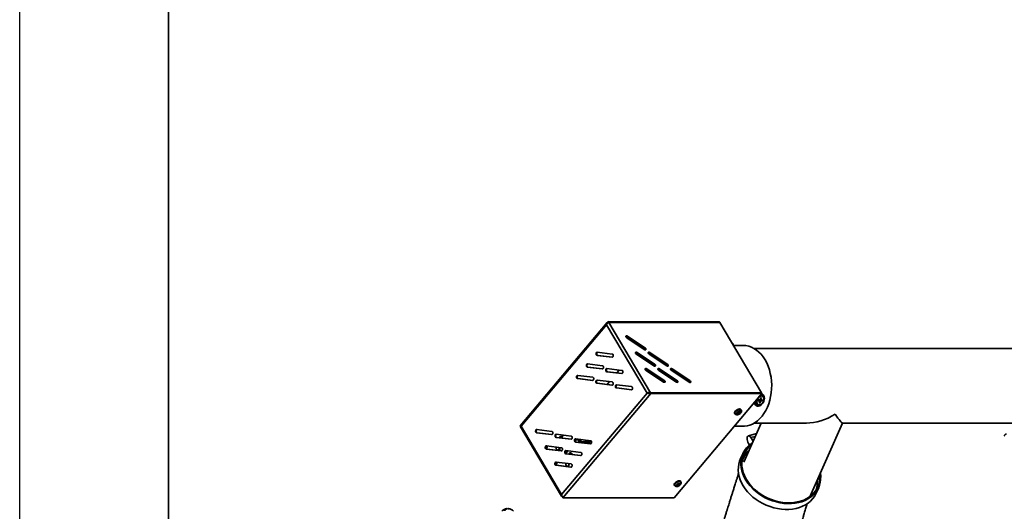
# Model space of a CAD drawing. Units: millimetres. Extents: x 0 to 420, y 0 to 297.
# Drawn here: x 0 to 66, y 109 to 142 of the extents above; entities that cross this region are included whole.
import ezdxf

# ---------------------------------------------------------------- set-up
doc = ezdxf.new("R2010")
doc.units = ezdxf.units.MM
doc.layers.add('WYMIAR', color=8, linetype='Continuous')
doc.styles.add('SLDTEXTSTYLE0', font='TXT', dxfattribs={"width": 0.605})
doc.dimstyles.new('SLDDIMSTYLE0', dxfattribs={"dimtxt": 3.081982, "dimasz": 3.302, "dimexe": 0, "dimexo": 0.0625, "dimgap": 0.770496, "dimtad": 1, "dimdec": 0, "dimlfac": 14, "dimrnd": 1e-09, "dimzin": 12, "dimdsep": 46, "dimtxsty": 'SLDTEXTSTYLE0', "dimsah": 1, "dimcen": 0.09, "dimadec": 0, "dimazin": 3, "dimtfac": 1, "dimtdec": 0, "dimtofl": 0, "dimtmove": 0, "dimatfit": 3, "dimfxl": 1, "dimfrac": 2, "dimtolj": 1, "dimtzin": 12, "dimarcsym": 0})

# ---------------------------------------------------------------- blocks, each defined once
blk = doc.blocks.new('_D_17')
at = {"layer": 'WYMIAR'}
for p, q in [((146.548, 124.966), (159.809, 124.966)), ((157.809, 124.966), (157.809, 32.325)), ((66.422, 32.325), (159.809, 32.325))]:
    blk.add_line(p, q, dxfattribs=at)
for points in [[(157.809, 124.966), (157.301, 121.664), (158.317, 121.664)], [(157.809, 32.325), (158.317, 35.627), (157.301, 35.627)]]:
    blk.add_solid(points, dxfattribs=at)
at = {"layer": 'WYMIAR', "insert": (153.717, 73.942), "char_height": 3.175, "attachment_point": 1, "rotation": 90, "style": 'SLDTEXTSTYLE0'}
blk.add_mtext('1297', dxfattribs=at)

msp = doc.modelspace()

# ---------------------------------------------------------------- linework, layer by layer
at = {"color": 7, "linetype": 'Continuous', "lineweight": 25}
msp.add_line((0, 0), (0, 297), dxfattribs=at)
at = {"color": 7, "linetype": 'Continuous', "lineweight": 35}
for p, q in [((10, 10), (10, 287)), ((39.51224, 121.44614), (33.66542, 114.50823)), ((33.72431, 114.47375), (39.47019, 121.29189)), ((39.47019, 121.29189), (42.19714, 116.69562)), ((39.5865, 121.49817), (39.61248, 121.4544)), ((39.5865, 121.49817), (47.05911, 121.49761)), ((39.61248, 121.4544), (47.08508, 121.45383)), ((39.61572, 121.44893), (42.41733, 116.72681)), ((39.61572, 121.44893), (47.08832, 121.44836)), ((47.05911, 121.49761), (47.08508, 121.45383)), ((47.08047, 121.44836), (47.08508, 121.45383)), ((47.08832, 121.44836), (49.88993, 116.72624)), ((40.83688, 120.40277), (42.01027, 119.62889)), ((40.8442, 120.4821), (40.87516, 120.51883)), ((40.8442, 120.4821), (42.01759, 119.70822)), ((42.04855, 119.74496), (40.87516, 120.51883)), ((47.9901, 119.92842), (47.97992, 120.01011)), ((48.65747, 119.90688), (48.00285, 119.90693)), ((38.83572, 119.23267), (39.84202, 119.10816)), ((38.87612, 119.23267), (38.83572, 119.23267)), ((39.85524, 119.32163), (38.84893, 119.44614)), ((39.86507, 119.11031), (38.87612, 119.23267)), ((41.48615, 119.30842), (42.65954, 118.53454)), ((41.49347, 119.38775), (41.52443, 119.42448)), ((41.49347, 119.38775), (42.66687, 118.61388)), ((42.69782, 118.65061), (41.52443, 119.42448)), ((42.01759, 119.70822), (42.04855, 119.74496)), ((42.34478, 119.30835), (43.51817, 118.53448)), ((42.3521, 119.38769), (42.38306, 119.42442)), ((42.3521, 119.38769), (43.52549, 118.61381)), ((43.55645, 118.65054), (42.38306, 119.42442)), ((80.11773, 119.68664), (49.41136, 119.68897)), ((39.19746, 118.54111), (38.19115, 118.66561)), ((42.08867, 118.91104), (42.2163, 118.91103)), ((42.66687, 118.61388), (42.69782, 118.65061)), ((42.9473, 118.91098), (43.07493, 118.91097)), ((43.52549, 118.61381), (43.55645, 118.65054)), ((38.53968, 117.76058), (37.53338, 117.88509)), ((38.17794, 118.45214), (39.18424, 118.32763)), ((38.21835, 118.45214), (38.17794, 118.45214)), ((39.20729, 118.32978), (38.21835, 118.45214)), ((39.48499, 118.13832), (40.49129, 118.01381)), ((39.5254, 118.13832), (39.48499, 118.13832)), ((40.50451, 118.22728), (39.4982, 118.35179)), ((40.51434, 118.01596), (39.5254, 118.13832)), ((40.32604, 118.24937), (40.1657, 118.0591)), ((42.13542, 118.21407), (43.30881, 117.44019)), ((42.14275, 118.2934), (42.1737, 118.33013)), ((42.14275, 118.2934), (43.31614, 117.51953)), ((43.34709, 117.55626), (42.1737, 118.33013)), ((42.21095, 118.19666), (42.18898, 118.17875)), ((42.21095, 118.19666), (42.26066, 118.21563)), ((42.22802, 118.16788), (42.21095, 118.19666)), ((42.22802, 118.16788), (42.22167, 118.15718)), ((42.22802, 118.16788), (42.28028, 118.2027)), ((42.38935, 118.13076), (42.26172, 118.13077)), ((42.42613, 118.10651), (42.38054, 118.05241)), ((42.99405, 118.214), (44.16744, 117.44013)), ((43.00138, 118.29334), (43.03233, 118.33007)), ((43.00138, 118.29334), (44.17477, 117.51946)), ((44.20572, 117.55619), (43.03233, 118.33007)), ((43.85268, 118.21394), (45.02607, 117.44006)), ((43.86001, 118.29327), (43.89096, 118.33)), ((43.86001, 118.29327), (45.0334, 117.5194)), ((45.06435, 117.55613), (43.89096, 118.33)), ((37.52016, 117.67162), (38.52647, 117.54711)), ((37.56057, 117.67161), (37.52016, 117.67162)), ((38.54951, 117.54925), (37.56057, 117.67161)), ((38.82721, 117.35779), (39.83352, 117.23329)), ((38.86762, 117.35779), (38.82721, 117.35779)), ((39.84673, 117.44676), (38.84043, 117.57126)), ((39.85656, 117.23543), (38.86762, 117.35779)), ((39.66826, 117.46884), (39.50792, 117.27857)), ((41.15378, 117.13293), (40.14748, 117.25744)), ((43.31614, 117.51953), (43.34709, 117.55626)), ((44.17477, 117.51946), (44.20572, 117.55619)), ((44.63305, 117.69927), (44.55102, 117.83753)), ((45.0334, 117.5194), (45.06435, 117.55613)), ((42.19714, 116.69562), (36.45125, 109.87748)), ((42.44655, 116.67757), (36.54202, 109.67118)), ((40.13426, 117.04397), (41.14057, 116.91946)), ((40.17467, 117.04397), (40.13426, 117.04397)), ((41.16361, 116.92161), (40.17467, 117.04397)), ((42.23754, 116.69562), (42.19714, 116.69562)), ((42.40917, 116.71713), (42.41733, 116.72681)), ((42.41733, 116.72681), (49.88993, 116.72624)), ((42.44655, 116.67757), (42.42058, 116.72134)), ((42.42058, 116.72134), (49.89318, 116.72077)), ((42.44655, 116.67757), (49.91915, 116.677)), ((49.91915, 116.677), (44.01462, 109.67061)), ((49.88532, 116.72077), (49.88993, 116.72624)), ((49.90168, 116.64058), (49.89226, 116.6451)), ((49.91915, 116.677), (49.89318, 116.72077)), ((49.96337, 116.60882), (49.90168, 116.64058)), ((49.66284, 115.91999), (49.66758, 115.91754)), ((49.69533, 116.23019), (49.68151, 116.1765)), ((49.68483, 116.16978), (49.75555, 116.16978)), ((49.76325, 116.16797), (49.68914, 116.20612)), ((49.77282, 116.2369), (49.70211, 116.2369)), ((49.77216, 116.13621), (49.74797, 116.04225)), ((49.7513, 116.03553), (49.7917, 116.03553)), ((49.76164, 116.21863), (49.83235, 116.21862)), ((49.76164, 116.21863), (49.85656, 116.16977)), ((49.79848, 116.04224), (49.82267, 116.13621)), ((49.80644, 116.26942), (49.86613, 116.2387)), ((49.8309, 116.36443), (49.80671, 116.27046)), ((49.83235, 116.21862), (49.92727, 116.16976)), ((49.87809, 116.37113), (49.83768, 116.37114)), ((49.83913, 116.22534), (49.84532, 116.24941)), ((49.83913, 116.22534), (49.93405, 116.17648)), ((49.85656, 116.16977), (49.92727, 116.16976)), ((49.85722, 116.27045), (49.88141, 116.36442)), ((49.94455, 116.23689), (49.87384, 116.23689)), ((49.93405, 116.17648), (49.94787, 116.23017)), ((49.9618, 116.48912), (49.95705, 116.49157)), ((48.08827, 115.34944), (48.10892, 115.31463)), ((48.28812, 115.37092), (48.32576, 115.30749)), ((48.32817, 115.26263), (48.33209, 115.37307)), ((48.35353, 115.3688), (48.3899, 115.30748)), ((48.3788, 115.37165), (48.44769, 115.32414)), ((48.40643, 115.42076), (48.43904, 115.36579)), ((48.53279, 115.56611), (48.51214, 115.60092)), ((49.50939, 115.87847), (49.57109, 115.84671)), ((49.86868, 114.68894), (48.70355, 112.05488)), ((49.41098, 114.68897), (52.91214, 114.6887)), ((53.22706, 109.92119), (55.3358, 114.68852)), ((55.33075, 114.68852), (70.72487, 114.68735)), ((33.68013, 114.43575), (36.45065, 109.76603)), ((33.69322, 114.47284), (33.70136, 114.45911)), ((36.45125, 109.87748), (33.72431, 114.47375)), ((34.76766, 114.03644), (35.77397, 113.91193)), ((34.80807, 114.03643), (34.76766, 114.03644)), ((35.78718, 114.1254), (34.78088, 114.24991)), ((34.80807, 114.03643), (35.79701, 113.91407)), ((37.09423, 113.81158), (36.08793, 113.93609)), ((48.06026, 114.47122), (48.65706, 114.47117)), ((49.55487, 113.9795), (49.01137, 113.8278)), ((36.07471, 113.72262), (37.08102, 113.59811)), ((36.11512, 113.72261), (36.07471, 113.72262)), ((36.11512, 113.72261), (37.10406, 113.60025)), ((36.33887, 113.76563), (36.31647, 113.6977)), ((37.48089, 113.60616), (37.36447, 113.45888)), ((37.38176, 113.40879), (38.38807, 113.28429)), ((37.42217, 113.40879), (37.38176, 113.40879)), ((38.40128, 113.49776), (37.39498, 113.62226)), ((37.42217, 113.40879), (38.41111, 113.28643)), ((37.48089, 113.60616), (37.47933, 113.61183)), ((37.92812, 113.3526), (38.31176, 113.35257)), ((38.30064, 113.38665), (38.33007, 113.29646)), ((38.35233, 113.50381), (38.45902, 113.33446)), ((49.08247, 113.20992), (49.01191, 113.32405)), ((49.18367, 113.71236), (49.33118, 113.4738)), ((35.47274, 113.15029), (35.41308, 112.96941)), ((35.41694, 112.94209), (36.42324, 112.81758)), ((35.45734, 112.94208), (35.41694, 112.94209)), ((35.42721, 112.95511), (35.49084, 113.14805)), ((36.43645, 113.03105), (35.43015, 113.15556)), ((35.45734, 112.94208), (36.44628, 112.81972)), ((36.10994, 113.07145), (36.08369, 112.99186)), ((36.29773, 113.04821), (36.23338, 112.85312)), ((36.2597, 112.87578), (36.31583, 113.04597)), ((36.77324, 112.83728), (36.69526, 112.73742)), ((36.72399, 112.62827), (37.73029, 112.50376)), ((36.76439, 112.62826), (36.72399, 112.62827)), ((36.86418, 112.82603), (36.72496, 112.64991)), ((37.7435, 112.71723), (36.7372, 112.84174)), ((36.76439, 112.62826), (37.75333, 112.5059)), ((36.98814, 112.67128), (36.96574, 112.60335)), ((48.63825, 112.62237), (48.46648, 112.23406)), ((36.12201, 112.05594), (36.06236, 111.87506)), ((36.07648, 111.86076), (36.14011, 112.0537)), ((37.08573, 111.9367), (36.07942, 112.06121)), ((36.75921, 111.9771), (36.73296, 111.89751)), ((36.947, 111.95387), (36.88266, 111.75877)), ((36.90897, 111.78143), (36.9651, 111.95163)), ((48.60215, 112.13086), (48.58621, 112.07775)), ((36.06621, 111.84774), (37.07251, 111.72323)), ((36.10661, 111.84774), (36.06621, 111.84774)), ((36.10661, 111.84774), (37.09555, 111.72538)), ((44.34369, 110.59985), (44.3763, 110.54488)), ((44.47004, 110.74521), (44.44939, 110.78001)), ((44.02552, 110.52853), (44.04617, 110.49373)), ((44.22538, 110.55002), (44.26301, 110.48658)), ((44.26543, 110.44172), (44.26935, 110.55216)), ((44.29078, 110.54789), (44.32716, 110.48657)), ((44.31605, 110.55074), (44.38494, 110.50324)), ((53.56824, 109.97739), (53.74, 110.3657)), ((36.54202, 109.67118), (44.01462, 109.67061)), ((32.77081, 108.92433), (32.77081, 108.93511)), ((32.81993, 108.93482), (32.81993, 108.93511)), ((32.87179, 108.92596), (32.87179, 108.93511))]:
    msp.add_line(p, q, dxfattribs=at)
at = {"color": 8, "linetype": 'Continuous', "lineweight": 35}
for p, q in [((39.59929, 121.43876), (39.61248, 121.4544)), ((39.85522, 119.10816), (39.84202, 119.10816)), ((39.19744, 118.32763), (39.18424, 118.32763)), ((40.50449, 118.01381), (40.49129, 118.01381)), ((38.53966, 117.54711), (38.52647, 117.54711)), ((39.84671, 117.23328), (39.83352, 117.23329)), ((41.15376, 116.91946), (41.14057, 116.91946)), ((49.86053, 116.59022), (49.84557, 116.58968)), ((49.6821, 116.17119), (49.68483, 116.16978)), ((49.68865, 116.20421), (49.75555, 116.16978)), ((49.74856, 116.03694), (49.7513, 116.03553)), ((49.75156, 116.05619), (49.7917, 116.03553)), ((49.75388, 116.0652), (49.79848, 116.04224)), ((49.76784, 116.16443), (49.82267, 116.13621)), ((49.81262, 116.29341), (49.85722, 116.27045)), ((49.86837, 116.37114), (49.88141, 116.36442)), ((49.93483, 116.23689), (49.94787, 116.23017)), ((35.78717, 113.91193), (35.77397, 113.91193)), ((37.09422, 113.59811), (37.08102, 113.59811)), ((38.40127, 113.28429), (38.38807, 113.28429)), ((49.18367, 113.71236), (49.47235, 113.79294)), ((36.2597, 112.87578), (36.24381, 112.85693)), ((36.43644, 112.81758), (36.42324, 112.81758)), ((37.74349, 112.50376), (37.73029, 112.50376)), ((36.90897, 111.78143), (36.89308, 111.76258)), ((37.08571, 111.72323), (37.07251, 111.72323))]:
    msp.add_line(p, q, dxfattribs=at)
at = {"color": 7, "linetype": 'Continuous', "lineweight": 35, "flags": 128}
for points in [[(40.87516, 120.51883), (40.84002, 120.53663), (40.80732, 120.54287), (40.78204, 120.53663), (40.76801, 120.51884), (40.76739, 120.49221), (40.78026, 120.4608), (40.80466, 120.42939), (40.83688, 120.40277)], [(48.65747, 119.90688), (48.66253, 119.90687), (48.84799, 119.89348), (49.03166, 119.85484), (49.21184, 119.79131), (49.38684, 119.70348), (49.55504, 119.59217), (49.71484, 119.45843), (49.86478, 119.30349), (50.00344, 119.12882), (50.12953, 118.93603)], [(38.84893, 119.44614), (38.81955, 119.44159), (38.79363, 119.42148), (38.77513, 119.38888), (38.76685, 119.34874), (38.77007, 119.30719), (38.78429, 119.27054), (38.80734, 119.24437), (38.83572, 119.23267)], [(38.87612, 119.23267), (38.84775, 119.24437), (38.82469, 119.27053), (38.81048, 119.30718), (38.80726, 119.34874), (38.81553, 119.38888), (38.83404, 119.42148), (38.85995, 119.44159), (38.8663, 119.44399)], [(39.84202, 119.10816), (39.87141, 119.11271), (39.89733, 119.13282), (39.91583, 119.16542), (39.9241, 119.20556), (39.92089, 119.24712), (39.90667, 119.28377), (39.88362, 119.30993), (39.85524, 119.32163)], [(41.52443, 119.42448), (41.48929, 119.44228), (41.4566, 119.44853), (41.43131, 119.44228), (41.41729, 119.42449), (41.41666, 119.39786), (41.42953, 119.36646), (41.45393, 119.33505), (41.48615, 119.30842)], [(42.01027, 119.62889), (42.0454, 119.6111), (42.0781, 119.60485), (42.10339, 119.61109), (42.11741, 119.62888), (42.11804, 119.65551), (42.10517, 119.68692), (42.08077, 119.71833), (42.04855, 119.74496)], [(42.38306, 119.42442), (42.34792, 119.44221), (42.31522, 119.44846), (42.28994, 119.44222), (42.27592, 119.42442), (42.27529, 119.3978), (42.28816, 119.36639), (42.31256, 119.33498), (42.34478, 119.30835)], [(38.19115, 118.66561), (38.16177, 118.66106), (38.13585, 118.64095), (38.11735, 118.60835), (38.10907, 118.56822), (38.11229, 118.52666), (38.12651, 118.49001), (38.14956, 118.46384), (38.17794, 118.45214)], [(38.21835, 118.45214), (38.18997, 118.46384), (38.16691, 118.49), (38.1527, 118.52666), (38.14948, 118.56821), (38.15775, 118.60835), (38.17626, 118.64095), (38.20218, 118.66106), (38.20852, 118.66346)], [(42.65954, 118.53454), (42.69468, 118.51675), (42.72738, 118.5105), (42.75266, 118.51674), (42.76669, 118.53453), (42.76731, 118.56116), (42.75444, 118.59257), (42.73004, 118.62398), (42.69782, 118.65061)], [(43.51817, 118.53448), (43.55331, 118.51668), (43.58601, 118.51043), (43.61129, 118.51668), (43.62531, 118.53447), (43.62594, 118.56109), (43.61307, 118.5925), (43.58867, 118.62391), (43.55645, 118.65054)], [(50.12953, 118.93603), (50.24187, 118.72693), (50.33942, 118.50348), (50.42127, 118.26775), (50.48664, 118.02195), (50.53493, 117.76837), (50.5657, 117.50938), (50.57864, 117.24741), (50.57364, 116.98488), (50.55076, 116.72426), (50.51019, 116.46799), (50.45232, 116.21844), (50.37769, 115.97796), (50.287, 115.74878), (50.1811, 115.53305), (50.06096, 115.33279), (49.92772, 115.14985), (49.78262, 114.98595), (49.62701, 114.84263), (49.46234, 114.72121), (49.29016, 114.62283), (49.11207, 114.54841), (48.92974, 114.49865), (48.74486, 114.474), (48.65706, 114.47117)], [(37.53338, 117.88509), (37.50399, 117.88053), (37.47807, 117.86043), (37.45957, 117.82782), (37.4513, 117.78769), (37.45451, 117.74613), (37.46873, 117.70948), (37.49178, 117.68331), (37.52016, 117.67162)], [(37.56057, 117.67161), (37.53219, 117.68331), (37.50914, 117.70948), (37.49492, 117.74613), (37.4917, 117.78769), (37.49998, 117.82782), (37.51848, 117.86042), (37.5444, 117.88053), (37.55074, 117.88294)], [(39.18424, 118.32763), (39.21363, 118.33219), (39.23955, 118.35229), (39.25805, 118.3849), (39.26632, 118.42503), (39.26311, 118.46659), (39.24889, 118.50324), (39.22584, 118.52941), (39.19746, 118.54111)], [(39.4982, 118.35179), (39.46882, 118.34724), (39.4429, 118.32713), (39.4244, 118.29453), (39.41613, 118.25439), (39.41934, 118.21284), (39.43356, 118.17619), (39.45661, 118.15002), (39.48499, 118.13832)], [(39.5254, 118.13832), (39.49702, 118.15002), (39.47396, 118.17618), (39.45975, 118.21284), (39.45653, 118.25439), (39.4648, 118.29453), (39.48331, 118.32713), (39.50923, 118.34724), (39.51557, 118.34964)], [(40.49129, 118.01381), (40.52068, 118.01836), (40.5466, 118.03847), (40.5651, 118.07108), (40.57337, 118.11121), (40.57016, 118.15277), (40.55594, 118.18942), (40.53289, 118.21559), (40.50451, 118.22728)], [(42.1737, 118.33013), (42.13857, 118.34793), (42.10587, 118.35418), (42.08058, 118.34793), (42.06656, 118.33014), (42.06593, 118.30351), (42.0788, 118.27211), (42.1032, 118.2407), (42.13542, 118.21407)], [(43.03233, 118.33007), (42.9972, 118.34786), (42.9645, 118.35411), (42.93921, 118.34787), (42.92519, 118.33008), (42.92456, 118.30345), (42.93743, 118.27204), (42.96183, 118.24063), (42.99405, 118.214)], [(43.89096, 118.33), (43.85583, 118.3478), (43.82313, 118.35405), (43.79784, 118.3478), (43.78382, 118.33001), (43.78319, 118.30338), (43.79606, 118.27198), (43.82046, 118.24057), (43.85268, 118.21394)], [(38.52647, 117.54711), (38.55585, 117.55166), (38.58177, 117.57177), (38.60027, 117.60437), (38.60855, 117.6445), (38.60533, 117.68606), (38.59111, 117.72271), (38.56806, 117.74888), (38.53968, 117.76058)], [(38.84043, 117.57126), (38.81104, 117.56671), (38.78512, 117.54661), (38.76662, 117.514), (38.75835, 117.47387), (38.76156, 117.43231), (38.77578, 117.39566), (38.79883, 117.36949), (38.82721, 117.35779)], [(38.86762, 117.35779), (38.83924, 117.36949), (38.81619, 117.39566), (38.80197, 117.43231), (38.79875, 117.47386), (38.80703, 117.514), (38.82553, 117.5466), (38.85145, 117.56671), (38.85779, 117.56912)], [(39.83352, 117.23329), (39.8629, 117.23784), (39.88882, 117.25794), (39.90732, 117.29055), (39.9156, 117.33068), (39.91238, 117.37224), (39.89816, 117.40889), (39.87511, 117.43506), (39.84673, 117.44676)], [(40.14748, 117.25744), (40.11809, 117.25289), (40.09217, 117.23278), (40.07367, 117.20018), (40.0654, 117.16005), (40.06861, 117.11849), (40.08283, 117.08184), (40.10588, 117.05567), (40.13426, 117.04397)], [(40.17467, 117.04397), (40.14629, 117.05567), (40.12324, 117.08183), (40.10902, 117.11849), (40.1058, 117.16004), (40.11408, 117.20018), (40.13258, 117.23278), (40.1585, 117.25289), (40.16484, 117.25529)], [(43.30881, 117.44019), (43.34395, 117.4224), (43.37665, 117.41615), (43.40193, 117.42239), (43.41596, 117.44018), (43.41658, 117.46681), (43.40371, 117.49822), (43.37931, 117.52963), (43.34709, 117.55626)], [(44.16744, 117.44013), (44.20258, 117.42233), (44.23528, 117.41608), (44.26056, 117.42233), (44.27459, 117.44012), (44.27521, 117.46674), (44.26234, 117.49815), (44.23794, 117.52956), (44.20572, 117.55619)], [(45.02607, 117.44006), (45.06121, 117.42227), (45.09391, 117.41602), (45.11919, 117.42226), (45.13322, 117.44005), (45.13384, 117.46668), (45.12097, 117.49809), (45.09657, 117.5295), (45.06435, 117.55613)], [(41.14057, 116.91946), (41.16995, 116.92402), (41.19587, 116.94412), (41.21437, 116.97673), (41.22265, 117.01686), (41.21943, 117.05842), (41.20521, 117.09507), (41.18216, 117.12124), (41.15378, 117.13293)], [(49.44737, 116.11718), (49.44889, 116.05631), (49.46765, 115.97107), (49.50524, 115.90197), (49.55929, 115.85333), (49.6264, 115.82822), (49.70237, 115.82821), (49.78241, 115.85331), (49.86149, 115.90194), (49.93465, 115.97104), (49.9973, 116.05627), (50.04548, 116.15228), (50.07619, 116.25303), (50.08748, 116.35219), (50.07865, 116.44354), (50.05025, 116.52132), (50.00406, 116.58066), (49.943, 116.61783), (49.87981, 116.63031)], [(49.89244, 116.50538), (49.82526, 116.49315), (49.75722, 116.45744), (49.69383, 116.40114), (49.64024, 116.32882), (49.60079, 116.24634), (49.57866, 116.16037), (49.57565, 116.07788), (49.59201, 116.00555), (49.62641, 115.94925), (49.67606, 115.91353), (49.73694, 115.90129), (49.80413, 115.91352), (49.87217, 115.94923), (49.93555, 116.00552), (49.98914, 116.07784), (50.0286, 116.16033), (50.05073, 116.2463), (50.05373, 116.32879), (50.03738, 116.40112), (50.00298, 116.45742), (49.95332, 116.49314), (49.89244, 116.50538)], [(49.68151, 116.1765), (49.68127, 116.17519), (49.68123, 116.17393), (49.6814, 116.17277), (49.68177, 116.17175), (49.68232, 116.17091), (49.68303, 116.17029), (49.68388, 116.16991), (49.68483, 116.16978)], [(49.74797, 116.04225), (49.74773, 116.04094), (49.7477, 116.03968), (49.74786, 116.03852), (49.74823, 116.0375), (49.74878, 116.03666), (49.74949, 116.03604), (49.75034, 116.03566), (49.7513, 116.03553)], [(49.75555, 116.16978), (49.76031, 116.16913), (49.76455, 116.16722), (49.76812, 116.16412), (49.77087, 116.15995), (49.7727, 116.15486), (49.77354, 116.14906), (49.77336, 116.14276), (49.77216, 116.13621)], [(49.87384, 116.23689), (49.86908, 116.23754), (49.86483, 116.23945), (49.86126, 116.24255), (49.85851, 116.24672), (49.85668, 116.25181), (49.85584, 116.25761), (49.85602, 116.26391), (49.85722, 116.27045)], [(49.88141, 116.36442), (49.88165, 116.36573), (49.88169, 116.36699), (49.88152, 116.36815), (49.88115, 116.36917), (49.8806, 116.37), (49.87989, 116.37062), (49.87904, 116.37101), (49.87809, 116.37113)], [(49.94787, 116.23017), (49.94811, 116.23148), (49.94815, 116.23274), (49.94798, 116.2339), (49.94761, 116.23492), (49.94706, 116.23575), (49.94635, 116.23637), (49.9455, 116.23676), (49.94455, 116.23689)], [(48.08827, 115.34944), (48.08398, 115.35865), (48.08342, 115.3998), (48.10636, 115.44912), (48.1503, 115.50127), (48.21049, 115.55058), (48.2804, 115.59173), (48.35246, 115.62025), (48.41885, 115.63304), (48.47239, 115.62873), (48.50727, 115.60778), (48.51214, 115.60092)], [(48.49612, 115.36524), (48.52449, 115.41071), (48.52864, 115.44926), (48.50794, 115.47501), (48.46555, 115.48406), (48.40791, 115.47502), (48.34381, 115.44927), (48.28299, 115.41073), (48.23473, 115.36526), (48.20636, 115.3198), (48.20221, 115.28125), (48.22291, 115.25549), (48.2653, 115.24645), (48.32294, 115.25549), (48.38704, 115.28124), (48.44786, 115.31978), (48.49612, 115.36524)], [(34.78088, 114.24991), (34.75149, 114.24536), (34.72558, 114.22525), (34.70707, 114.19265), (34.6988, 114.15251), (34.70201, 114.11095), (34.71623, 114.0743), (34.73928, 114.04814), (34.76766, 114.03644)], [(34.79824, 114.24776), (34.7919, 114.24535), (34.76598, 114.22525), (34.74748, 114.19264), (34.7392, 114.15251), (34.74242, 114.11095), (34.75664, 114.0743), (34.77969, 114.04813), (34.80807, 114.03643)], [(35.77397, 113.91193), (35.80335, 113.91648), (35.82927, 113.93659), (35.84777, 113.96919), (35.85605, 114.00933), (35.85283, 114.05088), (35.83861, 114.08753), (35.81556, 114.1137), (35.78718, 114.1254)], [(36.08793, 113.93609), (36.05854, 113.93153), (36.03263, 113.91143), (36.01412, 113.87882), (36.00585, 113.83869), (36.00906, 113.79713), (36.02328, 113.76048), (36.04633, 113.73431), (36.07471, 113.72262)], [(36.10529, 113.93394), (36.09895, 113.93153), (36.07303, 113.91142), (36.05453, 113.87882), (36.04625, 113.83869), (36.04947, 113.79713), (36.06369, 113.76048), (36.08674, 113.73431), (36.11512, 113.72261)], [(36.48797, 113.72821), (36.47824, 113.73899), (36.44601, 113.76562), (36.41088, 113.78342), (36.37818, 113.78967), (36.35289, 113.78342), (36.33887, 113.76563)], [(36.46937, 113.67462), (36.54099, 113.86268), (36.54816, 113.87914)], [(37.08102, 113.59811), (37.1104, 113.60266), (37.13632, 113.62277), (37.15482, 113.65537), (37.1631, 113.6955), (37.15988, 113.73706), (37.14566, 113.77371), (37.12261, 113.79988), (37.09423, 113.81158)], [(37.39498, 113.62226), (37.36559, 113.61771), (37.33968, 113.59761), (37.32117, 113.565), (37.3129, 113.52487), (37.31611, 113.48331), (37.33033, 113.44666), (37.35338, 113.42049), (37.38176, 113.40879)], [(37.41234, 113.62012), (37.406, 113.61771), (37.38008, 113.5976), (37.36158, 113.565), (37.3533, 113.52486), (37.35652, 113.48331), (37.37074, 113.44666), (37.39379, 113.42049), (37.42217, 113.40879)], [(38.13016, 113.4753), (38.08668, 113.50101), (38.03035, 113.54365)], [(38.38807, 113.28429), (38.41745, 113.28884), (38.44337, 113.30895), (38.46187, 113.34155), (38.47015, 113.38168), (38.46693, 113.42324), (38.45271, 113.45989), (38.42966, 113.48606), (38.40128, 113.49776)], [(53.85115, 111.3321), (53.85276, 111.32234), (53.87498, 111.11164), (53.87268, 110.90443), (53.8459, 110.7026), (53.79487, 110.508), (53.72005, 110.32239), (53.62214, 110.14748), (53.50203, 109.98485), (53.36081, 109.836), (53.19977, 109.70228), (53.02038, 109.58491), (52.82428, 109.48496), (52.61325, 109.40335), (52.38923, 109.34082), (52.15426, 109.29794), (51.91047, 109.2751), (51.66011, 109.27251), (51.40545, 109.2902), (51.14881, 109.328), (50.89254, 109.38556), (50.63898, 109.46237), (50.39043, 109.55772), (50.14918, 109.67074), (49.91742, 109.8004), (49.69726, 109.94552), (49.49072, 110.10476), (49.29968, 110.27669), (49.12588, 110.45973), (48.97091, 110.6522), (48.83619, 110.85236), (48.72293, 111.05838), (48.63219, 111.26837), (48.56478, 111.48041), (48.52132, 111.69259), (48.5022, 111.90295), (48.50761, 112.10958), (48.53749, 112.31059), (48.59157, 112.50415), (48.66935, 112.6885), (48.77013, 112.86194), (48.89299, 113.0229), (49.0368, 113.1699), (49.20025, 113.30161), (49.27851, 113.35472)], [(49.01191, 113.32405), (48.97274, 113.40088), (48.9437, 113.48722), (48.92714, 113.57607), (48.92441, 113.66023), (48.93573, 113.73288), (48.96017, 113.78815), (48.99577, 113.82154), (49.03962, 113.83036), (49.08819, 113.81389), (49.13754, 113.77346), (49.18367, 113.71236)], [(35.43015, 113.15556), (35.40076, 113.15101), (35.37485, 113.1309), (35.35634, 113.0983), (35.34807, 113.05816), (35.35129, 113.0166), (35.3655, 112.97995), (35.38856, 112.95379), (35.41694, 112.94209)], [(35.44751, 113.15341), (35.44117, 113.151), (35.41525, 113.1309), (35.39675, 113.09829), (35.38848, 113.05816), (35.39169, 113.0166), (35.40591, 112.97995), (35.42896, 112.95378), (35.45734, 112.94208)], [(36.08369, 112.99186), (36.08307, 112.96524), (36.09593, 112.93383), (36.12034, 112.90242), (36.15256, 112.87579), (36.18769, 112.858), (36.22039, 112.85175), (36.24568, 112.85799), (36.2597, 112.87578)], [(36.32353, 112.83491), (36.32446, 112.85742), (36.33774, 113.04326)], [(36.42324, 112.81758), (36.45262, 112.82213), (36.47854, 112.84224), (36.49705, 112.87484), (36.50532, 112.91498), (36.5021, 112.95653), (36.48789, 112.99318), (36.46483, 113.01935), (36.43645, 113.03105)], [(36.7372, 112.84174), (36.70781, 112.83719), (36.6819, 112.81708), (36.66339, 112.78447), (36.65512, 112.74434), (36.65834, 112.70278), (36.67255, 112.66613), (36.69561, 112.63996), (36.72399, 112.62827)], [(36.75456, 112.83959), (36.74822, 112.83718), (36.7223, 112.81707), (36.7038, 112.78447), (36.69553, 112.74434), (36.69874, 112.70278), (36.71296, 112.66613), (36.73601, 112.63996), (36.76439, 112.62826)], [(37.16537, 112.57865), (37.16478, 112.58183), (37.15191, 112.61323), (37.12751, 112.64464), (37.09529, 112.67127), (37.06015, 112.68907), (37.02745, 112.69532), (37.00217, 112.68907), (36.98814, 112.67128)], [(37.73029, 112.50376), (37.75967, 112.50831), (37.78559, 112.52842), (37.8041, 112.56102), (37.81237, 112.60116), (37.80915, 112.64271), (37.79494, 112.67936), (37.77188, 112.70553), (37.7435, 112.71723)], [(53.79927, 111.21483), (53.8072, 111.09682), (53.80188, 110.89317), (53.77216, 110.69513), (53.71832, 110.50455), (53.64087, 110.3232), (53.54053, 110.15279), (53.41824, 109.99491), (53.27513, 109.85102), (53.11255, 109.72247), (52.93201, 109.61046), (52.73519, 109.51603), (52.52394, 109.44008), (52.30023, 109.3833), (52.06614, 109.34623), (51.82386, 109.32922), (51.57566, 109.33241), (51.32385, 109.35579), (51.07078, 109.39913), (50.81882, 109.46203), (50.57031, 109.54391), (50.32758, 109.64399), (50.0929, 109.76135), (49.86845, 109.89488), (49.65633, 110.04334), (49.45852, 110.20535), (49.27687, 110.37939), (49.11308, 110.56384), (48.96866, 110.75697), (48.84498, 110.95699), (48.74319, 111.16202), (48.66423, 111.37015), (48.60885, 111.57943), (48.57756, 111.78792), (48.57066, 111.99366), (48.5882, 112.19474), (48.63002, 112.38928), (48.69574, 112.57546), (48.78474, 112.75154), (48.89619, 112.91588), (49.02904, 113.06695), (49.18207, 113.20333), (49.22664, 113.23745)], [(36.07942, 112.06121), (36.05004, 112.05666), (36.02412, 112.03655), (36.00562, 112.00395), (35.99734, 111.96381), (36.00056, 111.92226), (36.01478, 111.8856), (36.03783, 111.85944), (36.06621, 111.84774)], [(36.09678, 112.05906), (36.09044, 112.05665), (36.06453, 112.03655), (36.04602, 112.00394), (36.03775, 111.96381), (36.04096, 111.92225), (36.05518, 111.8856), (36.07823, 111.85943), (36.10661, 111.84774)], [(37.07251, 111.72323), (37.1019, 111.72778), (37.12781, 111.74789), (37.14632, 111.78049), (37.15459, 111.82063), (37.15137, 111.86218), (37.13716, 111.89884), (37.1141, 111.925), (37.08573, 111.9367)], [(53.56824, 109.97739), (53.54829, 109.93408), (53.45038, 109.75916), (53.33027, 109.59654), (53.18905, 109.44769), (53.028, 109.31397), (52.84861, 109.1966), (52.65251, 109.09665), (52.44149, 109.01504), (52.21747, 108.95251), (51.98249, 108.90963), (51.73871, 108.88679), (51.48835, 108.8842), (51.23368, 108.90189), (50.97705, 108.93969), (50.72078, 108.99725), (50.46721, 109.07406), (50.21867, 109.16941), (49.97742, 109.28243), (49.74566, 109.41209), (49.5255, 109.5572), (49.31896, 109.71645), (49.12792, 109.88838), (48.95412, 110.07142), (48.79915, 110.26389), (48.66442, 110.46405), (48.55117, 110.67006), (48.46043, 110.88005), (48.39301, 111.0921), (48.34955, 111.30428), (48.33044, 111.51464), (48.33585, 111.72127), (48.36573, 111.92228), (48.41981, 112.11584), (48.46648, 112.23406)], [(36.73296, 111.89751), (36.73234, 111.87089), (36.74521, 111.83948), (36.76961, 111.80807), (36.80183, 111.78144), (36.83696, 111.76365), (36.86966, 111.7574), (36.89495, 111.76364), (36.90897, 111.78143)], [(44.02552, 110.52853), (44.02123, 110.53774), (44.02067, 110.57889), (44.04361, 110.62821), (44.08756, 110.68036), (44.14774, 110.72968), (44.21765, 110.77082), (44.28971, 110.79934), (44.3561, 110.81213), (44.40964, 110.80782), (44.44452, 110.78687), (44.44939, 110.78001)], [(44.43337, 110.54434), (44.46174, 110.5898), (44.46589, 110.62835), (44.44519, 110.65411), (44.4028, 110.66315), (44.34516, 110.65411), (44.28106, 110.62836), (44.22025, 110.58982), (44.17198, 110.54436), (44.14361, 110.49889), (44.13946, 110.46034), (44.16016, 110.43459), (44.20255, 110.42554), (44.26019, 110.43458), (44.3243, 110.46033), (44.38511, 110.49887), (44.43337, 110.54434)], [(53.12513, 109.73137), (53.13956, 109.75443), (53.22706, 109.92119)]]:
    msp.add_lwpolyline(points, dxfattribs=at)
at = {"color": 8, "linetype": 'Continuous', "lineweight": 35, "flags": 128}
for points in [[(50.05453, 116.3168), (50.05483, 116.32155), (50.05008, 116.40897), (50.02606, 116.48404), (49.9844, 116.54165), (49.92794, 116.57786), (49.86053, 116.59022)], [(49.48161, 116.15781), (49.47964, 116.13397), (49.48438, 116.04656), (49.5084, 115.97149), (49.55006, 115.91388), (49.60652, 115.87767), (49.67393, 115.86531), (49.7477, 115.87766), (49.8228, 115.91386), (49.86171, 115.9422)], [(49.67451, 116.3867), (49.6355, 116.33127), (49.59604, 116.24878), (49.57391, 116.16281), (49.5709, 116.08032), (49.58726, 116.00799), (49.62166, 115.95169), (49.66401, 115.91939)], [(49.95525, 116.49248), (49.94858, 116.49558), (49.88769, 116.50782)], [(48.10897, 115.31456), (48.10463, 115.32384), (48.10407, 115.365), (48.12701, 115.41432), (48.17095, 115.46646), (48.23114, 115.51578), (48.30105, 115.55692), (48.37311, 115.58544), (48.4395, 115.59824), (48.49304, 115.59393), (48.52792, 115.57298), (48.53258, 115.56646)], [(44.04622, 110.49365), (44.04188, 110.50294), (44.04132, 110.54409), (44.06426, 110.59341), (44.10821, 110.64555), (44.16839, 110.69487), (44.2383, 110.73602), (44.31036, 110.76453), (44.37675, 110.77733), (44.43029, 110.77302), (44.46517, 110.75207), (44.46983, 110.74556)]]:
    msp.add_lwpolyline(points, dxfattribs=at)
at = {"color": 7, "linetype": 'Continuous', "lineweight": 35}
for centre, radius, start, end in [((40.77603, 120.39566), 0.11009, 51.738138, 95.2486289), ((47.93442, 119.96154), 0.06655, 46.8746405, 92.932365), ((41.4253, 119.30131), 0.11009, 51.7381643, 95.2484683), ((41.95149, 119.58671), 0.13833, 7.8931346, 61.4558833), ((42.28393, 119.30124), 0.11009, 51.7382248, 95.2480986), ((42.60076, 118.49236), 0.13833, 7.8933965, 61.4558356), ((43.45939, 118.49229), 0.13833, 7.8934088, 61.4558333), ((42.07457, 118.20696), 0.11009, 51.7381891, 95.2483169), ((42.9332, 118.20689), 0.11009, 51.73827, 95.2478231), ((43.79183, 118.20683), 0.11009, 51.738189, 95.2483172), ((43.25004, 117.39801), 0.13833, 7.8934652, 61.4558231), ((44.10867, 117.39794), 0.13834, 7.8939299, 61.4557383), ((44.9673, 117.39788), 0.13833, 7.8936477, 61.4557898), ((49.6258, 116.08314), 0.23546, 187.6086157, 240.3703693), ((49.70352, 116.2287), 0.00832, 99.7541543, 169.6786475), ((49.76862, 116.17779), 0.04143, 99.6938775, 168.4193635), ((49.76577, 116.27791), 0.04162, 279.7541543, 349.6786475), ((49.79029, 116.04373), 0.00832, 279.7541543, 349.6786475), ((49.86361, 116.12875), 0.04162, 99.7541543, 169.6786475), ((49.83909, 116.36293), 0.00832, 99.7541543, 169.6786475), ((49.83094, 116.22683), 0.00832, 279.7541543, 349.6786475), ((49.92586, 116.17797), 0.00832, 279.7541543, 349.6786475), ((47.42717, 116.06593), 1.10648, 317.9032896, 321.852686), ((48.37314, 115.71665), 0.4119, 252.3421227, 263.3945934), ((48.13088, 115.51081), 0.28163, 298.2139303, 313.7852298), ((48.29612, 115.45656), 0.19657, 260.6051185, 279.3861815), ((48.42228, 115.77496), 0.4119, 252.3421227, 263.3945934), ((48.19503, 115.5108), 0.28163, 298.2139303, 313.7852298), ((48.00855, 115.61273), 0.4418, 326.0186203, 337.5452023), ((48.36952, 115.4867), 0.18038, 276.4889065, 295.6813452), ((48.44905, 117.00976), 1.56611, 268.8222068, 271.1690932), ((48.07269, 115.61272), 0.4418, 326.0186203, 337.5452023), ((48.41866, 115.54501), 0.18038, 276.4889065, 295.6813452), ((48.25926, 115.5328), 0.28115, 312.0839464, 327.6720292), ((36.33866, 113.60287), 0.14876, 30.8518622, 91.7055422), ((37.92332, 113.86436), 0.50722, 209.93031, 315.9631708), ((37.92541, 113.88124), 0.45415, 218.1280193, 307.7654616), ((36.98793, 112.50852), 0.14876, 30.8518622, 91.7055422), ((49.98423, 111.71797), 1.44166, 131.2241765, 168.6192346), ((50.03758, 111.51078), 1.66039, 126.2884299, 147.8900446), ((43.9458, 110.79182), 0.4418, 326.0186203, 337.5452023), ((44.3863, 112.18885), 1.56611, 268.8222068, 271.1690932), ((44.00995, 110.79182), 0.4418, 326.0186203, 337.5452023), ((51.98489, 110.65254), 1.65181, 344.3305383, 6.0457369), ((43.36442, 111.24502), 1.10648, 317.9032896, 321.852686), ((44.31039, 110.89575), 0.4119, 252.3421227, 263.3945934), ((44.06813, 110.6899), 0.28163, 298.2139303, 313.7852298), ((44.23337, 110.63566), 0.19657, 260.6051185, 279.3861815), ((44.35953, 110.95406), 0.4119, 252.3421227, 263.3945934), ((44.13228, 110.6899), 0.28163, 298.2139303, 313.7852298), ((44.30677, 110.66579), 0.18038, 276.4889065, 295.6813452), ((44.35591, 110.7241), 0.18038, 276.4889065, 295.6813452), ((44.19651, 110.71189), 0.28115, 312.0839464, 327.6720292), ((32.8213, 108.41613), 0.52143, 95.7163553, 138.8879096), ((32.81107, 108.63267), 0.30511, 97.5823676, 140.8857156), ((32.60027, 108.60985), 0.21685, 83.1325623, 96.8674377), ((32.86293, 108.63267), 0.30511, 97.5823676, 140.8857156), ((32.84673, 108.65473), 0.28165, 95.4590667, 105.6361183), ((32.79514, 108.65045), 0.28599, 68.3902234, 84.4747898), ((32.84425, 108.65045), 0.28599, 68.3902234, 84.4747898), ((32.8213, 108.41613), 0.52143, 41.1120904, 84.2836447), ((32.92502, 108.68009), 0.23753, 84.0652447, 95.9347553)]:
    msp.add_arc(centre, radius, start, end, dxfattribs=at)
at = {"color": 8, "linetype": 'Continuous', "lineweight": 35}
msp.add_arc((49.91783, 116.20799), 0.30135, 95.7394405, 141.4715969, dxfattribs=at)
at = {"color": 7, "linetype": 'Continuous', "lineweight": 35}
for major_axis, ratio, start_param, end_param in [((2.55631, 1.66435), 0.72971351, 3.98379832, 4.68198371), ((-1.62702, 2.49897), 0.04670671, 2.413002, 3.11118738)]:
    msp.add_ellipse((53.70803, 117.18864), major_axis=major_axis, ratio=ratio, start_param=start_param, end_param=end_param, dxfattribs=at)
for points in [[(39.47019, 121.29189), (39.46964, 121.31443), (39.46853, 121.35951), (39.49031, 121.42012), (39.52897, 121.46959), (39.56733, 121.48865), (39.5865, 121.49817)], [(42.19714, 116.69562), (42.2122, 116.70271), (42.24232, 116.71689), (42.30182, 116.73227), (42.36372, 116.7383), (42.39946, 116.73064), (42.41733, 116.72681)], [(36.5128, 109.72043), (36.49732, 109.72709), (36.46634, 109.74041), (36.44113, 109.77791), (36.43407, 109.82475), (36.44552, 109.85991), (36.45125, 109.87748)]]:
    msp.add_open_spline(points, degree=3, dxfattribs=at)
for points, knots in [([(39.61572, 121.44893), (39.60521, 121.44297), (39.58418, 121.43105), (39.5449, 121.39846), (39.50759, 121.35755), (39.4828, 121.32012), (39.47293, 121.29803), (39.47019, 121.29189)], [0, 0, 0, 0, 0.22800305, 0.45607589, 0.68414903, 0.91222197, 1, 1, 1, 1]), ([(39.55725, 121.40823), (39.5618, 121.41427), (39.57637, 121.4336), (39.59777, 121.44592), (39.61248, 121.4544)], [0, 0, 0, 0, 0.31250626, 1, 1, 1, 1]), ([(42.44655, 116.67757), (42.42852, 116.67209), (42.38909, 116.66012), (42.32204, 116.66046), (42.25218, 116.6735), (42.21596, 116.68806), (42.19714, 116.69562)], [0, 0, 0, 0, 0.21450478, 0.46932122, 0.72423837, 1, 1, 1, 1]), ([(42.42058, 116.72134), (42.40237, 116.7136), (42.36474, 116.69759), (42.30339, 116.69161), (42.2611, 116.69348), (42.24171, 116.69524), (42.23754, 116.69562)], [0, 0, 0, 0, 0.29192702, 0.60321082, 0.91462728, 1, 1, 1, 1]), ([(42.23754, 116.69562), (42.24796, 116.69793), (42.26878, 116.70255), (42.30847, 116.7053), (42.33891, 116.70485), (42.3532, 116.70026), (42.35518, 116.69962)], [0, 0, 0, 0, 0.316380067, 0.632760133, 0.9491402, 1, 1, 1, 1]), ([(48.11112, 115.31575), (48.11645, 115.30635), (48.13034, 115.28186), (48.16889, 115.25735), (48.21661, 115.24293), (48.26994, 115.24218), (48.33034, 115.25505), (48.39547, 115.28334), (48.45626, 115.32287), (48.48677, 115.35489), (48.50137, 115.37022)], [0, 0, 0, 0, 0.07204948, 0.18771262, 0.29772703, 0.41700919, 0.55713068, 0.70955786, 0.86094646, 1, 1, 1, 1]), ([(48.50137, 115.37022), (48.50941, 115.3806), (48.52936, 115.40638), (48.54943, 115.45155), (48.55413, 115.50488), (48.54715, 115.54613), (48.53319, 115.56277), (48.53056, 115.56591)], [0, 0, 0, 0, 0.18338103, 0.45544692, 0.69993114, 0.94341156, 1, 1, 1, 1]), ([(33.66755, 114.50636), (33.66702, 114.50677), (33.6652, 114.50818), (33.68104, 114.49524), (33.70951, 114.4811), (33.72431, 114.47375)], [0, 0, 0, 0, 0.16543157, 0.56632531, 1, 1, 1, 1]), ([(33.66773, 114.50626), (33.66772, 114.50627), (33.66721, 114.50663), (33.66813, 114.50577), (33.66901, 114.50494)], [0, 0, 0, 0, 0.03019624, 1, 1, 1, 1]), ([(33.67154, 114.50236), (33.67389, 114.49973), (33.67724, 114.49598), (33.68472, 114.48625), (33.68975, 114.47832), (33.69322, 114.47284)], [0, 0, 0, 0, 0.42079737, 0.59978766, 1, 1, 1, 1]), ([(33.72431, 114.47375), (33.71262, 114.46683), (33.68924, 114.453), (33.67717, 114.43902), (33.68123, 114.43748), (33.68224, 114.43709)], [0, 0, 0, 0, 0.42835748, 0.85671496, 1, 1, 1, 1]), ([(33.70751, 114.46303), (33.70714, 114.46513), (33.70643, 114.46916), (33.70923, 114.46988), (33.71057, 114.47023)], [0, 0, 0, 0, 0.52023056, 1, 1, 1, 1]), ([(66.22487, 113.80686), (66.22662, 113.82394), (66.23011, 113.85812), (66.25726, 113.90328), (66.29698, 113.93623), (66.33403, 113.95069), (66.35551, 113.95204), (66.36001, 113.95233)], [0, 0, 0, 0, 0.23447835, 0.4689988, 0.70351938, 0.93803975, 1, 1, 1, 1]), ([(38.30363, 113.38763), (38.30143, 113.39871), (38.29654, 113.42333), (38.30776, 113.47831), (38.31394, 113.50856)], [0, 0, 0, 0, 0.44977653, 1, 1, 1, 1]), ([(48.35585, 111.31912), (48.34184, 111.27367), (48.30556, 111.15589), (48.24821, 110.97173), (48.18565, 110.77158), (48.11785, 110.55566), (48.04595, 110.32752), (47.9712, 110.09103), (47.91056, 109.89946), (47.86177, 109.74534), (47.82311, 109.62323), (47.7869, 109.50885), (47.75032, 109.39319), (47.70941, 109.26376), (47.66049, 109.10879), (47.60425, 108.93026), (47.54006, 108.7259), (47.47469, 108.51699), (47.41065, 108.3114), (47.35026, 108.11666), (47.28918, 107.91865), (47.2259, 107.71234), (47.16608, 107.51602), (47.10941, 107.32892), (47.05489, 107.14786), (46.99707, 106.9546), (46.93817, 106.75634), (46.88261, 106.56796), (46.83568, 106.40782), (46.79419, 106.26551), (46.75254, 106.12203), (46.70524, 105.9582), (46.65651, 105.78848), (46.61158, 105.63113), (46.57278, 105.49471), (46.53494, 105.3612), (46.49233, 105.21039), (46.44491, 105.04193), (46.39805, 104.87497), (46.35723, 104.72928), (46.32109, 104.60013), (46.28371, 104.46652), (46.23955, 104.30869), (46.18993, 104.13163), (46.14034, 103.95527), (46.09429, 103.7922), (46.05374, 103.64944), (46.01787, 103.52393), (45.98679, 103.4158), (45.95834, 103.31738), (45.93146, 103.22494), (45.90242, 103.12557), (45.86982, 103.01475), (45.83059, 102.88235), (45.7877, 102.73879), (45.74408, 102.59407), (45.70496, 102.46518), (45.6711, 102.35418), (45.63839, 102.24736), (45.58974, 102.08903), (45.52603, 101.88255), (45.45189, 101.64217), (45.38471, 101.42301), (45.3214, 101.21415), (45.24989, 100.97508), (45.17889, 100.7357), (45.11553, 100.51589), (45.06986, 100.35212), (45.02997, 100.2037), (44.99285, 100.05966), (44.95602, 99.90899), (44.91924, 99.74785), (44.87088, 99.51554), (44.81771, 99.20722), (44.77557, 98.81248), (44.76556, 98.39571), (44.78933, 98.02085), (44.83371, 97.70411), (44.88137, 97.46373), (44.93474, 97.25056), (44.99544, 97.04912), (45.06948, 96.84092), (45.15769, 96.62992), (45.26313, 96.41366), (45.37993, 96.20642), (45.50617, 96.01143), (45.62882, 95.84398), (45.74145, 95.70528), (45.84611, 95.58691), (45.95058, 95.4776), (46.08271, 95.34978), (46.25699, 95.1977), (46.48763, 95.02266), (46.75427, 94.85076), (47.03527, 94.69944), (47.30653, 94.57846), (47.59237, 94.47239), (47.89848, 94.38127), (48.25219, 94.30358), (48.6303, 94.25001), (48.96451, 94.22611), (49.24684, 94.21903), (49.45721, 94.21991), (49.60861, 94.22382), (49.71398, 94.22775), (49.79176, 94.23114), (49.89056, 94.23618), (50.03092, 94.24451), (50.21936, 94.25763), (50.4626, 94.27702), (50.63888, 94.29209), (50.73408, 94.30023)], [0, 0, 0, 0, 0.00726151, 0.01881884, 0.02929443, 0.03910012, 0.05315581, 0.06555799, 0.0766437, 0.08351816, 0.0899524, 0.09594657, 0.10156977, 0.10817056, 0.11626964, 0.12586617, 0.13614066, 0.14827768, 0.15855488, 0.16824357, 0.17858868, 0.18932599, 0.20025036, 0.20899458, 0.21827853, 0.22822512, 0.23883275, 0.24889154, 0.25733079, 0.26357389, 0.27082554, 0.27940349, 0.28878794, 0.29699117, 0.30370887, 0.30987863, 0.3175938, 0.32696922, 0.33591997, 0.34350067, 0.34964051, 0.35605052, 0.36428462, 0.37422627, 0.38374683, 0.3920506, 0.40005101, 0.40647595, 0.41209735, 0.41736438, 0.42227697, 0.42696015, 0.43336094, 0.44006243, 0.44823441, 0.45646003, 0.46337393, 0.468977, 0.4742774, 0.48043968, 0.49419886, 0.50702162, 0.5182082, 0.52811596, 0.53928142, 0.55444475, 0.56395344, 0.57184484, 0.5783336, 0.58490815, 0.59178849, 0.59901361, 0.60663219, 0.62239667, 0.63835913, 0.65480376, 0.67237221, 0.68400676, 0.69388535, 0.70244401, 0.71083099, 0.71944136, 0.72907071, 0.73813085, 0.74793417, 0.75717885, 0.76547803, 0.7722677, 0.77811092, 0.78397525, 0.78998904, 0.79964296, 0.81118959, 0.82395276, 0.83693729, 0.84932225, 0.85974719, 0.87402246, 0.88848797, 0.90397162, 0.92051613, 0.93079874, 0.94014531, 0.94814284, 0.9508553, 0.95440145, 0.95911379, 0.96498771, 0.97461773, 0.98629221, 1, 1, 1, 1]), ([(44.43863, 110.54931), (44.44666, 110.55969), (44.46662, 110.58547), (44.48668, 110.63064), (44.49138, 110.68397), (44.48441, 110.72522), (44.47044, 110.74187), (44.46781, 110.74501)], [0, 0, 0, 0, 0.18338103, 0.45544692, 0.69993114, 0.94341156, 1, 1, 1, 1]), ([(44.04837, 110.49485), (44.0537, 110.48545), (44.06759, 110.46095), (44.10614, 110.43644), (44.15386, 110.42202), (44.2072, 110.42127), (44.26759, 110.43414), (44.33273, 110.46243), (44.39352, 110.50197), (44.42402, 110.53398), (44.43863, 110.54931)], [0, 0, 0, 0, 0.07204948, 0.18771262, 0.29772703, 0.41700919, 0.55713068, 0.70955786, 0.86094646, 1, 1, 1, 1]), ([(36.45125, 109.87748), (36.45425, 109.85797), (36.46078, 109.81552), (36.48505, 109.75563), (36.51617, 109.7023), (36.5332, 109.6818), (36.54202, 109.67118)], [0, 0, 0, 0, 0.21669202, 0.471509875, 0.726423486, 1, 1, 1, 1]), ([(49.75753, 98.46255), (49.75758, 98.46291), (49.7577, 98.46379), (49.76041, 98.49802), (49.76785, 98.55252), (49.78096, 98.62766), (49.79715, 98.70465), (49.81654, 98.78811), (49.83987, 98.88119), (49.87095, 98.99688), (49.93018, 99.20589), (50.0343, 99.55069), (50.17632, 100.02711), (50.31441, 100.5014), (50.44662, 100.95105), (50.55412, 101.30924), (50.64406, 101.60314), (50.71209, 101.82261), (50.77962, 102.03788), (50.85057, 102.26208), (50.92376, 102.49178), (50.99616, 102.71807), (51.05975, 102.91655), (51.11782, 103.09783), (51.17322, 103.27099), (51.22711, 103.43978), (51.28257, 103.61396), (51.34126, 103.79894), (51.41245, 104.02438), (51.48893, 104.26817), (51.57148, 104.53344), (51.65698, 104.81051), (51.74839, 105.10977), (51.83878, 105.40892), (51.92184, 105.68661), (51.99558, 105.93534), (52.06874, 106.18396), (52.14729, 106.45291), (52.23585, 106.75857), (52.33356, 107.09833), (52.42328, 107.41238), (52.49969, 107.68084), (52.55621, 107.87971), (52.6046, 108.0501), (52.64839, 108.20429), (52.70172, 108.39199), (52.7693, 108.62956), (52.84954, 108.91063), (52.91192, 109.12804), (52.94582, 109.24544), (52.95271, 109.26931)], [0, 0, 0, 0, 0.01179534, 0.02868155, 0.04082672, 0.05478168, 0.06849943, 0.0773774, 0.08828448, 0.10155413, 0.11571081, 0.15179246, 0.19522724, 0.23641624, 0.27463002, 0.31401467, 0.3321996, 0.35348673, 0.37275612, 0.39018684, 0.41314549, 0.43342999, 0.45032972, 0.46567346, 0.48123031, 0.49586909, 0.5098443, 0.5263527, 0.54450595, 0.56865753, 0.58974428, 0.61340074, 0.64015687, 0.66692178, 0.69062909, 0.71185721, 0.73114708, 0.7547437, 0.78140177, 0.8102615, 0.84232219, 0.86266214, 0.87988076, 0.8939648, 0.906987, 0.92005155, 0.94291756, 0.96905677, 0.9937085, 1, 1, 1, 1])]:
    msp.add_open_spline(points, degree=3, knots=knots, dxfattribs=at)

# ---------------------------------------------------------------- dimensions: what is measured, and where the dimension line sits
at = {"layer": 'WYMIAR'}
dim = msp.add_linear_dim(base=(157.80933, 32.32546), p1=(145.5476, 124.96614), p2=(65.42172, 32.32546), angle=90, dimstyle='SLDDIMSTYLE0', dxfattribs=at)
dim.commit()
dim.dimension.update_dxf_attribs({"geometry": '_D_17', "text_midpoint": (157.80933, 78.6458), "dimtype": 160})

doc.saveas('drawing.dxf')
